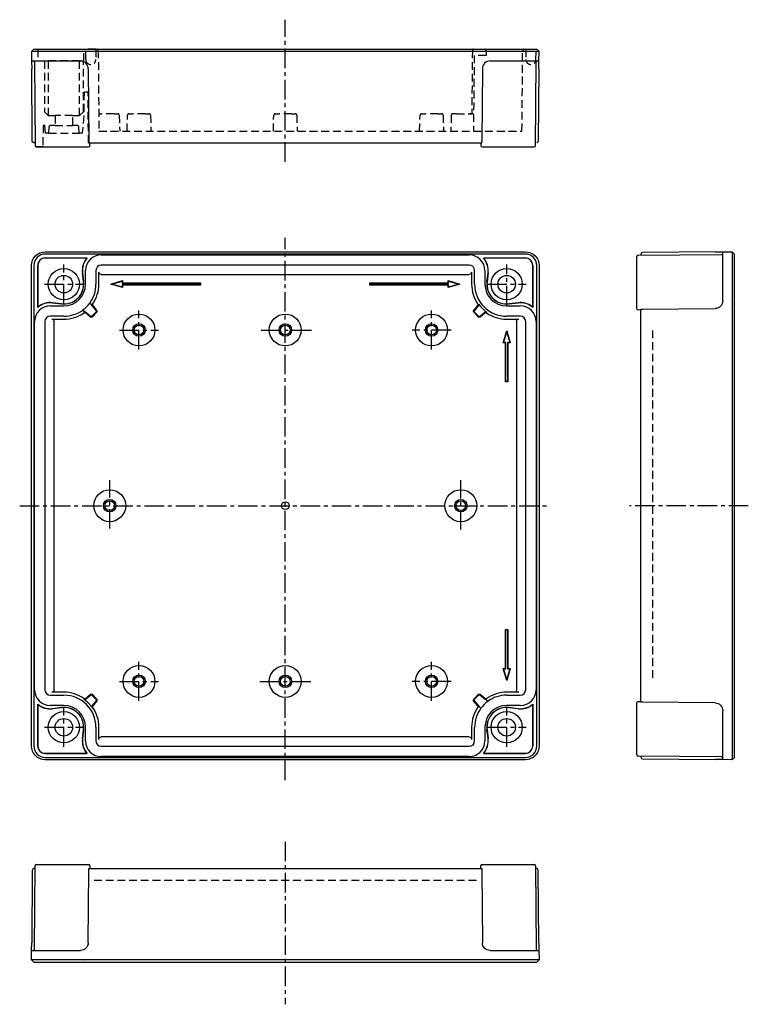
# Model space of a CAD drawing. Extents: x 3 to 406, y 18 to 270.
# Drawn here: x 219 to 406, y 18 to 270 of the extents above; entities that cross this region are included whole.
import ezdxf

# ---------------------------------------------------------------- set-up
doc = ezdxf.new("R2010")
doc.units = 0
doc.header["$LTSCALE"] = 4
doc.linetypes.add('CENTER', pattern=[2, 1.25, -0.25, 0.25, -0.25])
doc.linetypes.add('DASHED', pattern=[0.75, 0.5, -0.25])
for name, color, linetype in [('L1', 7, 'CONTINUOUS'), ('L2', 1, 'DASHED'), ('L6', 1, 'CENTER')]:
    doc.layers.add(name, color=color, linetype=linetype)

msp = doc.modelspace()

# ---------------------------------------------------------------- linework, layer by layer
at = {"layer": 'L1'}
for p, q in [((221.97, 262.14), (222.56, 262.74)), ((222.56, 262.74), (225.46, 262.74)), ((225.46, 262.74), (348.56, 262.74)), ((335.54, 262.74), (335.54, 262.74)), ((339.02, 262.74), (339.02, 262.74)), ((348.56, 262.74), (351.46, 262.74)), ((348.64, 262.74), (348.64, 262.74)), ((351.46, 262.74), (352.06, 262.14)), ((221.97, 262.14), (221.99, 259.74)), ((348.56, 262.14), (225.47, 262.14)), ((352.04, 259.74), (352.06, 262.14)), ((221.99, 259.74), (222.01, 257.75)), ((222.17, 239.23), (222.01, 257.75)), ((222.69, 259.44), (222.88, 238.03)), ((225.49, 259.74), (234.51, 259.74)), ((236.51, 257.75), (236.67, 239.23)), ((337.52, 257.75), (337.36, 239.23)), ((339.52, 259.74), (348.54, 259.74)), ((351.15, 238.03), (351.33, 259.44)), ((352.02, 257.75), (351.86, 239.23)), ((352.02, 257.75), (352.04, 259.74)), ((225.68, 237.74), (236.58, 237.74)), ((236.65, 238.74), (337.37, 238.74)), ((236.88, 238.03), (236.89, 238.74)), ((337.14, 238.74), (337.14, 238.03)), ((337.44, 237.74), (348.35, 237.74)), ((348.56, 210.28), (225.46, 210.28)), ((225.47, 210.87), (348.56, 210.87)), ((239.86, 210.1), (334.16, 210.1)), ((377.46, 209.96), (398.86, 210.15)), ((397.18, 210.84), (378.65, 210.67)), ((397.18, 210.84), (399.16, 210.85)), ((399.16, 210.85), (401.56, 210.87)), ((402.16, 210.28), (401.56, 210.87)), ((402.16, 207.38), (402.16, 210.28)), ((221.97, 84.28), (221.97, 207.37)), ((222.56, 207.38), (222.56, 84.28)), ((223.56, 196.63), (223.56, 207.38)), ((223.59, 207.38), (223.59, 196.69)), ((225.46, 209.28), (236.21, 209.28)), ((236.15, 209.25), (225.46, 209.25)), ((334.16, 207.46), (239.86, 207.46)), ((337.81, 209.28), (348.56, 209.28)), ((348.56, 209.25), (337.87, 209.25)), ((350.44, 196.69), (350.44, 207.38)), ((350.46, 207.38), (350.46, 196.63)), ((351.46, 84.28), (351.46, 207.38)), ((352.06, 207.37), (352.06, 84.28)), ((377.16, 196.26), (377.16, 207.16)), ((399.16, 198.33), (399.16, 207.35)), ((401.56, 207.37), (401.56, 84.28)), ((402.16, 207.46), (402.16, 207.46)), ((402.16, 84.28), (402.16, 207.38)), ((235.3, 203.2), (235.02, 205.48)), ((235.04, 205.49), (235.32, 203.2)), ((235.84, 202.58), (235.84, 206.08)), ((238.49, 206.08), (238.49, 202.58)), ((239.25, 202.58), (239.25, 205.67)), ((239.85, 205.07), (334.18, 205.07)), ((334.78, 205.67), (334.78, 202.58)), ((335.54, 202.58), (335.54, 206.08)), ((338.19, 206.08), (338.19, 202.58)), ((338.7, 203.2), (338.98, 205.49)), ((339.01, 205.48), (338.73, 203.2)), ((242.26, 202.58), (245.3, 203.48)), ((242.26, 202.58), (242.57, 202.58)), ((245.3, 201.68), (242.26, 202.58)), ((242.57, 202.58), (245.21, 203.36)), ((245.21, 201.79), (242.57, 202.58)), ((245.3, 203.48), (245.21, 203.36)), ((245.21, 203.36), (245.21, 202.79)), ((245.3, 202.88), (245.21, 202.79)), ((245.21, 202.79), (265.21, 202.79)), ((265.21, 202.37), (245.21, 202.37)), ((245.3, 202.28), (245.21, 202.37)), ((245.21, 202.37), (245.21, 201.79)), ((245.3, 201.68), (245.21, 201.79)), ((245.3, 203.48), (245.3, 202.88)), ((245.3, 202.88), (265.3, 202.88)), ((265.3, 202.28), (245.3, 202.28)), ((245.3, 202.28), (245.3, 201.68)), ((265.3, 202.88), (265.21, 202.79)), ((265.21, 202.79), (265.21, 202.37)), ((265.3, 202.28), (265.21, 202.37)), ((265.3, 202.88), (265.3, 202.28)), ((308.72, 202.88), (328.72, 202.88)), ((308.72, 202.88), (308.81, 202.79)), ((308.72, 202.28), (308.72, 202.88)), ((308.72, 202.28), (308.81, 202.37)), ((328.72, 202.28), (308.72, 202.28)), ((308.81, 202.79), (328.81, 202.79)), ((308.81, 202.37), (308.81, 202.79)), ((328.81, 202.37), (308.81, 202.37)), ((328.72, 203.48), (328.81, 203.36)), ((328.72, 203.48), (331.76, 202.58)), ((328.72, 202.88), (328.72, 203.48)), ((328.72, 202.88), (328.81, 202.79)), ((331.76, 202.58), (328.72, 201.68)), ((328.72, 202.28), (328.81, 202.37)), ((328.72, 201.68), (328.72, 202.28)), ((328.72, 201.68), (328.81, 201.79)), ((328.81, 203.36), (331.46, 202.58)), ((328.81, 202.79), (328.81, 203.36)), ((331.46, 202.58), (328.81, 201.79)), ((328.81, 201.79), (328.81, 202.37)), ((331.76, 202.58), (331.46, 202.58)), ((226.76, 197), (230.26, 197)), ((229.64, 197.52), (227.35, 197.8)), ((227.36, 197.82), (229.64, 197.54)), ((237.31, 197.28), (236.88, 197.71)), ((236.89, 197.72), (237.09, 197.52)), ((237.43, 197.07), (238.51, 195.78)), ((237.65, 197.07), (238.74, 195.77)), ((335.29, 195.77), (336.38, 197.07)), ((335.52, 195.78), (336.59, 197.07)), ((343.76, 197), (347.26, 197)), ((344.38, 197.54), (346.67, 197.82)), ((346.67, 197.8), (344.38, 197.52)), ((402.16, 197.83), (402.16, 197.83)), ((402.16, 197.48), (402.16, 197.48)), ((230.26, 194.36), (226.76, 194.36)), ((235.13, 195.97), (235.56, 195.53)), ((235.33, 195.75), (235.13, 195.95)), ((237.07, 194.1), (235.77, 195.19)), ((237.06, 194.33), (235.78, 195.41)), ((238.49, 195.38), (237.46, 194.35)), ((238.72, 195.37), (237.47, 194.12)), ((336.55, 194.12), (335.31, 195.37)), ((336.56, 194.35), (335.54, 195.38)), ((338.26, 195.19), (336.96, 194.1)), ((338.25, 195.41), (336.97, 194.33)), ((347.26, 194.36), (343.76, 194.36)), ((378.16, 195.95), (377.46, 195.96)), ((378.16, 95.47), (378.16, 196.19)), ((378.65, 196.17), (397.18, 196.33)), ((402.16, 194.36), (402.16, 194.36)), ((222.74, 98.68), (222.74, 192.98)), ((225.39, 192.98), (225.39, 98.68)), ((227.17, 193.6), (230.26, 193.6)), ((227.77, 98.66), (227.77, 193)), ((343.76, 193.6), (346.85, 193.6)), ((346.25, 193), (346.25, 98.66)), ((348.64, 98.68), (348.64, 192.98)), ((351.29, 192.98), (351.29, 98.68)), ((342.86, 187.54), (343.76, 190.58)), ((342.98, 187.63), (343.76, 190.27)), ((343.76, 190.58), (344.66, 187.54)), ((343.76, 190.58), (343.76, 190.27)), ((343.76, 190.27), (344.55, 187.63)), ((342.86, 187.54), (342.98, 187.63)), ((343.46, 187.54), (342.86, 187.54)), ((343.55, 187.63), (342.98, 187.63)), ((343.46, 187.54), (343.55, 187.63)), ((343.46, 177.54), (343.46, 187.54)), ((343.55, 177.63), (343.55, 187.63)), ((343.98, 187.63), (343.98, 177.63)), ((344.55, 187.63), (343.98, 187.63)), ((344.06, 187.54), (343.98, 187.63)), ((344.06, 187.54), (344.06, 177.54)), ((344.66, 187.54), (344.06, 187.54)), ((344.66, 187.54), (344.55, 187.63)), ((343.46, 177.54), (343.55, 177.63)), ((344.06, 177.54), (343.46, 177.54)), ((343.98, 177.63), (343.55, 177.63)), ((344.06, 177.54), (343.98, 177.63)), ((343.46, 104.12), (343.46, 114.12)), ((343.46, 114.12), (343.55, 114.03)), ((343.46, 114.12), (344.06, 114.12)), ((343.55, 104.03), (343.55, 114.03)), ((343.55, 114.03), (343.98, 114.03)), ((344.06, 114.12), (343.98, 114.03)), ((343.98, 114.03), (343.98, 104.03)), ((344.06, 114.12), (344.06, 104.12)), ((342.86, 104.12), (342.98, 104.03)), ((342.86, 104.12), (343.46, 104.12)), ((343.76, 101.08), (342.86, 104.12)), ((342.98, 104.03), (343.55, 104.03)), ((343.76, 101.38), (342.98, 104.03)), ((343.46, 104.12), (343.55, 104.03)), ((344.66, 104.12), (343.76, 101.08)), ((344.55, 104.03), (343.76, 101.38)), ((344.06, 104.12), (343.98, 104.03)), ((343.98, 104.03), (344.55, 104.03)), ((344.06, 104.12), (344.66, 104.12)), ((344.66, 104.12), (344.55, 104.03)), ((343.76, 101.08), (343.76, 101.38)), ((226.76, 97.3), (230.26, 97.3)), ((230.26, 98.06), (227.17, 98.06)), ((235.77, 96.46), (237.07, 97.55)), ((235.78, 96.25), (237.06, 97.32)), ((238.51, 95.87), (237.43, 94.59)), ((237.46, 97.31), (238.49, 96.28)), ((237.47, 97.54), (238.72, 96.29)), ((238.74, 95.88), (237.65, 94.58)), ((336.38, 94.58), (335.29, 95.88)), ((335.31, 96.29), (336.55, 97.54)), ((336.59, 94.59), (335.52, 95.87)), ((335.54, 96.28), (336.56, 97.31)), ((336.96, 97.55), (338.26, 96.46)), ((336.97, 97.32), (338.25, 96.25)), ((338.9, 95.69), (338.47, 96.12)), ((338.7, 95.91), (338.9, 95.71)), ((346.85, 98.06), (343.76, 98.06)), ((343.76, 97.3), (347.26, 97.3)), ((402.16, 97.3), (402.16, 97.3)), ((223.56, 84.28), (223.56, 95.03)), ((223.59, 94.97), (223.59, 84.28)), ((230.26, 94.66), (226.76, 94.66)), ((227.35, 93.86), (229.64, 94.14)), ((229.64, 94.11), (227.36, 93.83)), ((336.72, 94.38), (337.15, 93.94)), ((337.13, 93.94), (336.93, 94.14)), ((347.26, 94.66), (343.76, 94.66)), ((344.38, 94.14), (346.67, 93.86)), ((346.67, 93.83), (344.38, 94.11)), ((350.44, 84.28), (350.44, 94.97)), ((350.46, 95.03), (350.46, 84.28)), ((377.16, 84.49), (377.16, 95.4)), ((377.46, 95.7), (378.16, 95.71)), ((397.18, 95.32), (378.65, 95.48)), ((399.16, 84.3), (399.16, 93.32)), ((402.16, 94.18), (402.16, 94.18)), ((402.16, 93.82), (402.16, 93.82)), ((235.02, 86.17), (235.3, 88.46)), ((235.32, 88.46), (235.04, 86.17)), ((235.84, 85.58), (235.84, 89.08)), ((238.49, 89.08), (238.49, 85.58)), ((239.25, 85.99), (239.25, 89.08)), ((334.78, 89.08), (334.78, 85.99)), ((335.54, 85.58), (335.54, 89.08)), ((338.19, 89.08), (338.19, 85.58)), ((338.98, 86.17), (338.7, 88.46)), ((338.73, 88.46), (339.01, 86.17)), ((334.18, 86.59), (239.85, 86.59)), ((239.86, 84.2), (334.16, 84.2)), ((402.16, 81.38), (402.16, 84.28)), ((402.16, 84.2), (402.16, 84.2)), ((225.46, 82.4), (236.15, 82.4)), ((236.21, 82.38), (225.46, 82.38)), ((225.46, 81.38), (348.56, 81.38)), ((348.56, 80.78), (225.47, 80.78)), ((334.16, 81.56), (239.86, 81.56)), ((348.56, 82.38), (337.81, 82.38)), ((337.87, 82.4), (348.56, 82.4)), ((398.86, 81.51), (377.46, 81.69)), ((378.65, 80.98), (397.18, 80.82)), ((399.16, 80.8), (397.18, 80.82)), ((401.56, 80.78), (399.16, 80.8)), ((402.16, 81.38), (401.56, 80.78)), ((222.69, 32.22), (222.88, 53.62)), ((225.68, 53.92), (236.58, 53.92)), ((236.88, 53.62), (236.89, 52.92)), ((337.14, 52.92), (337.14, 53.62)), ((337.44, 53.92), (348.35, 53.92)), ((351.15, 53.62), (351.33, 32.22)), ((222.17, 52.43), (222.01, 33.9)), ((236.51, 33.9), (236.67, 52.43)), ((236.65, 52.92), (337.37, 52.92)), ((337.36, 52.43), (337.52, 33.9)), ((352.02, 33.9), (351.86, 52.43)), ((221.99, 31.92), (222.01, 33.9)), ((352.02, 33.9), (352.04, 31.92)), ((221.97, 29.52), (221.99, 31.92)), ((225.49, 31.92), (234.51, 31.92)), ((339.52, 31.92), (348.54, 31.92)), ((352.04, 31.92), (352.06, 29.52)), ((222.56, 28.92), (221.97, 29.52)), ((222.56, 28.92), (225.46, 28.92)), ((225.39, 28.92), (225.39, 28.92)), ((225.46, 28.92), (348.56, 28.92)), ((348.56, 29.52), (225.47, 29.52)), ((235.01, 28.92), (235.01, 28.92)), ((235.36, 28.92), (235.36, 28.92)), ((238.49, 28.92), (238.49, 28.92)), ((335.54, 28.92), (335.54, 28.92)), ((338.66, 28.92), (338.66, 28.92)), ((339.02, 28.92), (339.02, 28.92)), ((348.56, 28.92), (351.46, 28.92)), ((348.64, 28.92), (348.64, 28.92)), ((351.46, 28.92), (352.06, 29.52))]:
    msp.add_line(p, q, dxfattribs=at)
for points in [[(337.13, 262.73), (337.13, 262.74)], [(337.81, 262.74), (337.81, 262.74)], [(337.81, 262.74), (337.81, 262.74)], [(221.97, 262.14), (221.97, 262.14), (221.97, 262.14)], [(225.46, 262.14), (224.79, 262.14), (224.45, 262.14), (224.13, 262.14), (223.81, 262.14), (223.51, 262.14), (222.99, 262.14), (222.56, 262.14), (222.39, 262.14), (222.24, 262.14), (222.12, 262.14), (222.03, 262.14), (221.97, 262.14)], [(225.47, 262.14), (225.47, 262.14), (225.46, 262.14)], [(348.56, 262.14), (348.56, 262.14), (348.56, 262.14)], [(352.06, 262.14), (351.99, 262.14), (351.91, 262.14), (351.79, 262.14), (351.64, 262.14), (351.46, 262.14), (351.03, 262.14), (350.51, 262.14), (350.21, 262.14), (349.9, 262.14), (349.57, 262.14), (349.23, 262.14), (348.56, 262.14)], [(352.06, 262.14), (352.06, 262.14), (352.06, 262.14)], [(221.99, 259.74), (222.08, 259.74), (222.34, 259.74), (222.75, 259.74), (223.31, 259.74), (223.97, 259.74), (224.71, 259.74), (225.49, 259.74)], [(348.54, 259.74), (349.32, 259.74), (350.06, 259.74), (350.72, 259.74), (351.27, 259.74), (351.69, 259.74), (351.95, 259.74), (352.04, 259.74)], [(222.57, 238.75), (222.28, 238.92), (222.17, 239.23)], [(222.67, 238.74), (222.57, 238.75)], [(222.87, 238.74), (222.81, 238.74), (222.67, 238.74)], [(223.18, 237.74), (223.18, 237.74), (223.2, 237.74), (223.24, 237.74), (223.28, 237.74), (223.34, 237.74), (223.4, 237.74), (223.48, 237.74), (223.58, 237.74), (223.68, 237.74), (223.79, 237.74), (223.91, 237.74), (224.04, 237.74), (224.18, 237.74), (224.33, 237.74), (224.48, 237.74), (224.64, 237.74), (224.8, 237.74), (224.97, 237.74), (225.15, 237.74), (225.32, 237.74), (225.5, 237.74), (225.68, 237.74)], [(236.67, 238.75), (236.65, 238.74)], [(236.67, 239.23), (236.67, 238.92), (236.67, 238.75)], [(337.36, 238.75), (337.36, 238.92), (337.36, 239.23)], [(348.35, 237.74), (348.53, 237.74), (348.7, 237.74), (348.88, 237.74), (349.05, 237.74), (349.22, 237.74), (349.39, 237.74), (349.55, 237.74), (349.7, 237.74), (349.85, 237.74), (349.98, 237.74), (350.11, 237.74), (350.24, 237.74), (350.35, 237.74), (350.45, 237.74), (350.54, 237.74), (350.62, 237.74), (350.69, 237.74), (350.75, 237.74), (350.79, 237.74), (350.82, 237.74), (350.84, 237.74), (350.85, 237.74)], [(351.86, 239.23), (351.74, 238.92), (351.45, 238.75)], [(221.97, 207.38), (222.03, 208.05), (222.12, 208.39), (222.24, 208.72), (222.39, 209.03), (222.56, 209.33), (222.99, 209.85), (223.51, 210.28), (223.81, 210.46), (224.13, 210.61), (224.45, 210.72), (224.79, 210.81), (225.46, 210.87)], [(225.46, 210.87), (225.47, 210.87), (225.47, 210.87)], [(348.56, 210.87), (349.23, 210.81), (349.57, 210.72), (349.9, 210.61), (350.21, 210.46), (350.51, 210.28), (351.03, 209.85), (351.46, 209.33), (351.64, 209.03), (351.79, 208.72), (351.91, 208.39), (351.99, 208.05), (352.06, 207.38)], [(348.56, 210.87), (348.56, 210.87), (348.56, 210.87)], [(377.16, 207.16), (377.16, 207.39), (377.16, 207.62), (377.16, 207.85), (377.16, 208.07), (377.16, 208.28), (377.16, 208.48), (377.16, 208.67), (377.16, 208.85), (377.16, 209.01), (377.16, 209.16), (377.16, 209.29), (377.16, 209.4), (377.16, 209.49), (377.16, 209.57), (377.16, 209.62), (377.16, 209.65), (377.16, 209.66)], [(378.17, 210.27), (378.16, 210.17)], [(378.16, 210.17), (378.16, 210.03), (378.16, 209.97)], [(378.16, 209.97), (378.16, 209.97), (378.16, 209.97)], [(378.65, 210.67), (378.34, 210.56), (378.17, 210.27)], [(399.16, 207.35), (399.16, 208.43), (399.16, 209.41), (399.16, 210.18), (399.16, 210.68), (399.16, 210.85)], [(401.56, 210.87), (401.56, 210.81), (401.56, 210.61), (401.57, 210.28), (401.57, 209.85), (401.57, 209.33), (401.56, 208.72), (401.56, 208.05), (401.56, 207.38)], [(401.56, 210.87), (401.56, 210.87), (401.56, 210.87)], [(221.97, 207.37), (221.97, 207.38), (221.97, 207.38)], [(236.15, 209.25), (236.21, 209.28)], [(337.81, 209.28), (337.87, 209.25)], [(352.06, 207.38), (352.06, 207.38), (352.06, 207.37)], [(401.56, 207.38), (401.56, 207.38), (401.56, 207.37)], [(239.85, 205.07), (239.55, 205.15), (239.33, 205.37), (239.25, 205.67)], [(334.78, 205.67), (334.7, 205.37), (334.48, 205.15), (334.18, 205.07)], [(236.88, 197.71), (236.89, 197.72)], [(237.09, 197.52), (237.14, 197.47), (237.18, 197.43), (237.21, 197.4), (237.25, 197.36), (237.27, 197.34), (237.29, 197.32), (237.3, 197.3), (237.31, 197.3)], [(237.31, 197.3), (237.31, 197.28)], [(237.36, 197.22), (237.36, 197.25), (237.37, 197.31), (237.38, 197.36), (237.42, 197.43)], [(237.43, 197.07), (237.39, 197.13), (237.36, 197.22)], [(237.63, 197.44), (237.6, 197.37), (237.58, 197.32), (237.58, 197.26), (237.58, 197.2), (237.6, 197.14), (237.65, 197.07)], [(336.38, 197.07), (336.42, 197.14), (336.44, 197.19), (336.45, 197.25), (336.45, 197.31), (336.43, 197.37), (336.4, 197.44)], [(336.61, 197.43), (336.64, 197.36), (336.66, 197.3), (336.66, 197.25), (336.65, 197.19), (336.64, 197.13), (336.59, 197.07)], [(402.16, 197.52), (402.14, 197.44)], [(223.56, 196.63), (223.59, 196.69)], [(235.13, 195.95), (235.13, 195.97)], [(235.54, 195.53), (235.54, 195.54), (235.53, 195.55), (235.51, 195.57), (235.48, 195.6), (235.45, 195.63), (235.41, 195.67), (235.37, 195.71), (235.33, 195.75)], [(235.77, 195.19), (235.7, 195.24), (235.65, 195.26), (235.59, 195.26), (235.53, 195.26), (235.47, 195.25), (235.4, 195.21)], [(235.41, 195.42), (235.48, 195.46), (235.54, 195.48), (235.6, 195.48), (235.62, 195.48)], [(235.56, 195.53), (235.54, 195.53)], [(235.62, 195.48), (235.71, 195.45), (235.78, 195.41)], [(237.46, 194.35), (237.26, 194.26), (237.06, 194.33)], [(238.51, 195.78), (238.58, 195.58), (238.49, 195.38)], [(238.74, 195.77), (238.81, 195.57), (238.72, 195.37)], [(335.31, 195.37), (335.22, 195.57), (335.29, 195.77)], [(335.54, 195.38), (335.45, 195.58), (335.52, 195.78)], [(336.97, 194.33), (336.76, 194.26), (336.56, 194.35)], [(338.25, 195.41), (338.32, 195.45), (338.37, 195.47), (338.43, 195.48), (338.49, 195.47), (338.55, 195.46), (338.62, 195.42)], [(338.62, 195.21), (338.55, 195.25), (338.49, 195.26), (338.44, 195.26), (338.38, 195.26), (338.32, 195.24), (338.26, 195.19)], [(350.44, 196.69), (350.46, 196.63)], [(378.16, 196.19), (378.17, 196.17)], [(378.17, 196.17), (378.34, 196.17), (378.65, 196.17)], [(402.16, 195.95), (402.14, 195.95)], [(402.14, 195.67), (402.16, 195.75)], [(402.16, 196.63), (402.16, 196.63)], [(402.16, 196.63), (402.16, 196.63)], [(227.17, 193.6), (227.47, 193.51), (227.69, 193.3), (227.77, 193)], [(237.47, 194.12), (237.27, 194.03), (237.07, 194.1)], [(336.96, 194.1), (336.75, 194.03), (336.55, 194.12)], [(346.25, 193), (346.33, 193.3), (346.55, 193.51), (346.85, 193.6)], [(227.77, 98.66), (227.69, 98.36), (227.47, 98.14), (227.17, 98.06)], [(346.85, 98.06), (346.55, 98.14), (346.33, 98.36), (346.25, 98.66)], [(235.4, 96.45), (235.47, 96.41), (235.53, 96.4), (235.59, 96.39), (235.64, 96.4), (235.7, 96.42), (235.77, 96.46)], [(235.78, 96.25), (235.71, 96.21), (235.65, 96.19), (235.59, 96.18), (235.53, 96.18), (235.48, 96.2), (235.41, 96.23)], [(237.06, 97.32), (237.26, 97.39), (237.46, 97.31)], [(237.07, 97.55), (237.27, 97.62), (237.47, 97.54)], [(238.49, 96.28), (238.58, 96.08), (238.51, 95.87)], [(238.72, 96.29), (238.81, 96.09), (238.74, 95.88)], [(335.29, 95.88), (335.22, 96.09), (335.31, 96.29)], [(335.52, 95.87), (335.45, 96.08), (335.54, 96.28)], [(336.55, 97.54), (336.75, 97.62), (336.96, 97.55)], [(336.56, 97.31), (336.76, 97.39), (336.97, 97.32)], [(338.41, 96.18), (338.32, 96.21), (338.25, 96.25)], [(338.26, 96.46), (338.33, 96.42), (338.38, 96.4), (338.44, 96.39), (338.5, 96.4), (338.55, 96.41), (338.62, 96.45)], [(338.62, 96.23), (338.55, 96.2), (338.49, 96.18), (338.43, 96.18), (338.41, 96.18)], [(338.47, 96.12), (338.48, 96.12)], [(338.48, 96.12), (338.49, 96.12), (338.5, 96.11), (338.52, 96.09), (338.55, 96.06), (338.58, 96.03), (338.62, 95.99), (338.66, 95.95), (338.7, 95.91)], [(223.59, 94.97), (223.56, 95.03)], [(237.42, 94.22), (237.38, 94.3), (237.37, 94.35), (237.36, 94.41), (237.37, 94.47), (237.39, 94.52), (237.43, 94.59)], [(237.65, 94.58), (237.6, 94.52), (237.58, 94.46), (237.58, 94.4), (237.58, 94.34), (237.59, 94.29), (237.63, 94.22)], [(336.4, 94.22), (336.43, 94.29), (336.45, 94.34), (336.45, 94.4), (336.44, 94.46), (336.42, 94.52), (336.38, 94.58)], [(336.59, 94.59), (336.64, 94.52), (336.66, 94.43)], [(336.66, 94.43), (336.66, 94.41), (336.66, 94.35), (336.64, 94.29), (336.61, 94.22)], [(336.72, 94.36), (336.72, 94.38)], [(336.93, 94.14), (336.89, 94.18), (336.85, 94.22), (336.81, 94.26), (336.78, 94.29), (336.75, 94.32), (336.73, 94.34), (336.72, 94.35), (336.72, 94.36)], [(337.15, 93.94), (337.13, 93.94)], [(338.9, 95.71), (338.9, 95.69)], [(350.46, 95.03), (350.44, 94.97)], [(378.17, 95.49), (378.16, 95.47)], [(378.65, 95.48), (378.34, 95.49), (378.17, 95.49)], [(402.16, 94.14), (402.15, 94.18)], [(402.16, 95.71), (402.16, 95.71)], [(402.16, 95.03), (402.16, 95.03)], [(402.16, 95.03), (402.16, 95.03)], [(402.16, 93.94), (402.16, 93.94)], [(239.25, 85.99), (239.33, 86.29), (239.55, 86.51), (239.85, 86.59)], [(334.18, 86.59), (334.48, 86.51), (334.7, 86.29), (334.78, 85.99)], [(221.97, 84.28), (221.97, 84.28), (221.97, 84.28)], [(225.46, 80.78), (224.79, 80.85), (224.45, 80.93), (224.13, 81.05), (223.81, 81.2), (223.51, 81.38), (222.99, 81.81), (222.56, 82.33), (222.39, 82.63), (222.24, 82.94), (222.12, 83.27), (222.03, 83.61), (221.97, 84.28)], [(352.06, 84.28), (351.99, 83.61), (351.91, 83.27), (351.79, 82.94), (351.64, 82.63), (351.46, 82.33), (351.03, 81.81), (350.51, 81.38), (350.21, 81.2), (349.9, 81.05), (349.57, 80.93), (349.23, 80.85), (348.56, 80.78)], [(352.06, 84.28), (352.06, 84.28), (352.06, 84.28)], [(377.16, 81.99), (377.16, 82), (377.16, 82.04), (377.16, 82.09), (377.16, 82.16), (377.16, 82.26), (377.16, 82.37), (377.16, 82.5), (377.16, 82.65), (377.16, 82.81), (377.16, 82.99), (377.16, 83.18), (377.16, 83.38), (377.16, 83.59), (377.16, 83.81), (377.16, 84.03), (377.16, 84.26), (377.16, 84.49)], [(399.16, 80.8), (399.16, 80.98), (399.16, 81.47), (399.16, 82.25), (399.16, 83.22), (399.16, 84.3)], [(401.56, 84.28), (401.56, 83.61), (401.56, 82.94), (401.57, 82.33), (401.57, 81.81), (401.57, 81.38), (401.56, 81.05), (401.56, 80.85), (401.56, 80.78)], [(401.56, 84.28), (401.56, 84.28), (401.56, 84.28)], [(225.47, 80.78), (225.47, 80.78), (225.46, 80.78)], [(236.21, 82.38), (236.15, 82.4)], [(337.87, 82.4), (337.81, 82.38)], [(348.56, 80.78), (348.56, 80.78), (348.56, 80.78)], [(378.16, 81.69), (378.16, 81.63), (378.16, 81.48)], [(378.16, 81.48), (378.17, 81.39)], [(378.17, 81.39), (378.34, 81.1), (378.65, 80.98)], [(401.56, 80.78), (401.56, 80.78), (401.56, 80.78)], [(223.18, 53.92), (223.18, 53.92), (223.2, 53.92), (223.24, 53.92), (223.28, 53.92), (223.34, 53.92), (223.4, 53.92), (223.48, 53.92), (223.58, 53.92), (223.68, 53.92), (223.79, 53.92), (223.91, 53.92), (224.04, 53.92), (224.18, 53.92), (224.33, 53.92), (224.48, 53.92), (224.64, 53.92), (224.8, 53.92), (224.97, 53.92), (225.15, 53.92), (225.32, 53.92), (225.5, 53.92), (225.68, 53.92)], [(348.35, 53.92), (348.53, 53.92), (348.7, 53.92), (348.88, 53.92), (349.05, 53.92), (349.22, 53.92), (349.39, 53.92), (349.55, 53.92), (349.7, 53.92), (349.85, 53.92), (349.98, 53.92), (350.11, 53.92), (350.24, 53.92), (350.35, 53.92), (350.45, 53.92), (350.54, 53.92), (350.62, 53.92), (350.69, 53.92), (350.75, 53.92), (350.79, 53.92), (350.82, 53.92), (350.84, 53.92), (350.85, 53.92)], [(222.57, 52.91), (222.28, 52.74), (222.17, 52.43)], [(222.67, 52.92), (222.57, 52.91)], [(222.87, 52.92), (222.81, 52.92), (222.67, 52.92)], [(236.67, 52.91), (236.65, 52.92)], [(236.67, 52.43), (236.67, 52.74), (236.67, 52.91)], [(337.37, 52.92), (337.36, 52.91)], [(337.36, 52.91), (337.36, 52.74), (337.36, 52.43)], [(351.15, 52.92), (351.15, 52.92), (351.15, 52.92)], [(351.36, 52.92), (351.21, 52.92), (351.15, 52.92)], [(351.45, 52.91), (351.36, 52.92)], [(351.86, 52.43), (351.74, 52.74), (351.45, 52.91)], [(221.99, 31.92), (222.08, 31.92), (222.34, 31.92), (222.75, 31.92), (223.31, 31.92), (223.97, 31.92), (224.71, 31.92), (225.49, 31.92)], [(348.54, 31.92), (349.32, 31.92), (350.06, 31.92), (350.72, 31.92), (351.27, 31.92), (351.69, 31.92), (351.95, 31.92), (352.04, 31.92)], [(221.97, 29.52), (221.97, 29.52), (221.97, 29.52)], [(225.46, 29.52), (224.79, 29.51), (224.45, 29.51), (224.13, 29.51), (223.81, 29.51), (223.51, 29.51), (222.99, 29.51), (222.56, 29.51), (222.39, 29.51), (222.24, 29.51), (222.12, 29.51), (222.03, 29.51), (221.97, 29.52)], [(225.47, 29.52), (225.47, 29.52), (225.46, 29.52)], [(235.4, 28.94), (235.33, 28.92)], [(236.21, 28.92), (236.21, 28.92)], [(236.21, 28.92), (236.21, 28.92)], [(236.89, 28.94), (236.89, 28.92)], [(237.09, 28.92), (237.17, 28.94)], [(337.13, 28.92), (337.13, 28.92)], [(337.81, 28.92), (337.81, 28.92)], [(337.81, 28.92), (337.81, 28.92)], [(338.66, 28.93), (338.7, 28.92)], [(338.9, 28.92), (338.9, 28.92)], [(348.56, 29.52), (348.56, 29.52), (348.56, 29.52)], [(352.06, 29.52), (351.99, 29.51), (351.91, 29.51), (351.79, 29.51), (351.64, 29.51), (351.46, 29.51), (351.03, 29.51), (350.51, 29.51), (350.21, 29.51), (349.9, 29.51), (349.57, 29.51), (349.23, 29.51), (348.56, 29.52)], [(352.06, 29.52), (352.06, 29.52), (352.06, 29.52)]]:
    msp.add_lwpolyline(points, dxfattribs=at)
for centre, radius in [((230.26, 202.58), 4), ((230.26, 202.58), 2.25), ((343.76, 202.58), 4), ((343.76, 202.58), 2.25), ((249.51, 190.83), 4.09), ((287.01, 190.83), 4.09), ((324.51, 190.83), 4.09), ((249.51, 190.83), 1.6), ((249.51, 190.83), 1.25), ((287.01, 190.83), 1.6), ((287.01, 190.83), 1.25), ((324.51, 190.83), 1.6), ((324.51, 190.83), 1.25), ((242.01, 145.83), 4.09), ((332.01, 145.83), 4.09), ((242.01, 145.83), 1.6), ((242.01, 145.83), 1.25), ((287.01, 145.83), 1), ((332.01, 145.83), 1.6), ((332.01, 145.83), 1.25), ((249.51, 100.83), 4.09), ((287.01, 100.83), 4.09), ((324.51, 100.83), 4.09), ((249.51, 100.83), 1.6), ((249.51, 100.83), 1.25), ((287.01, 100.83), 1.6), ((287.01, 100.83), 1.25), ((324.51, 100.83), 1.6), ((324.51, 100.83), 1.25), ((230.26, 89.08), 4), ((230.26, 89.08), 2.25), ((343.76, 89.08), 4), ((343.76, 89.08), 2.25)]:
    msp.add_circle(centre, radius, dxfattribs=at)
for centre, radius, start, end in [((238.77, 262.44), 0.3, 89.8641, 90), ((335.26, 262.44), 0.3, 90, 90.0957), ((348.16, 262.44), 0.3, 90, 90.7061), ((222.39, 259.44), 0.3, 0.5, 89.9383), ((351.63, 259.44), 0.3, 90, 179.5), ((223.18, 238.04), 0.3, 180.5, 270), ((236.58, 238.04), 0.3, 270, 359.5), ((337.44, 238.04), 0.3, 180.5, 270), ((350.85, 238.04), 0.3, 270, 359.5), ((225.46, 207.38), 2.9, 90, 180), ((239.86, 206.08), 4.02, 90, 180), ((334.16, 206.08), 4.02, 0, 90), ((348.56, 207.38), 2.9, 0, 90), ((377.46, 209.66), 0.3, 90.5, 180), ((398.86, 210.45), 0.3, 270.5, 0), ((225.46, 207.38), 1.9, 90, 180), ((225.46, 207.38), 1.87, 90, 180), ((239.86, 206.08), 4.88, 139.442, 187), ((239.86, 206.08), 4.85, 138.7675, 187), ((239.86, 206.08), 1.38, 90, 180), ((334.16, 206.08), 1.38, 0, 90), ((334.16, 206.08), 4.85, 353, 41.2325), ((334.16, 206.08), 4.88, 353, 40.558), ((348.56, 207.38), 1.9, 0, 90), ((348.56, 207.38), 1.87, 0, 90), ((401.86, 206.98), 0.3, 359.2951, 0), ((230.26, 202.58), 5.07, 263, 7), ((230.26, 202.58), 5.1, 263, 7), ((230.26, 202.58), 5.58, 270, 0), ((230.26, 202.58), 8.22, 323.7438, 0), ((230.26, 202.58), 8.98, 325.0994, 0), ((343.76, 202.58), 8.98, 180, 214.9006), ((343.76, 202.58), 8.22, 180, 270), ((343.76, 202.58), 5.58, 180, 270), ((343.76, 202.58), 5.1, 173, 277), ((343.76, 202.58), 5.07, 173, 277), ((226.76, 192.98), 4.02, 90, 180), ((226.76, 192.98), 4.85, 83, 131.2325), ((226.76, 192.98), 4.88, 83, 130.558), ((230.26, 202.58), 8.21, 306.3398, 323.6602), ((230.26, 202.58), 8.81, 323.0615, 324.2857), ((343.76, 202.58), 8.81, 215.7143, 234.2857), ((347.26, 192.98), 4.88, 49.442, 97), ((347.26, 192.98), 4.85, 48.7675, 97), ((347.26, 192.98), 4.02, 0, 90), ((226.76, 192.98), 1.38, 90, 180), ((230.26, 202.58), 8.22, 270, 306.2562), ((230.26, 202.58), 8.98, 270, 304.9006), ((230.26, 202.58), 8.81, 305.7143, 306.9385), ((343.76, 202.58), 8.98, 235.0994, 270), ((347.26, 192.98), 1.38, 0, 90), ((377.46, 196.26), 0.3, 180, 269.5), ((401.86, 194.08), 0.3, 359.9055, 0), ((226.76, 98.68), 4.02, 180, 270), ((226.76, 98.68), 1.38, 180, 270), ((347.26, 98.68), 4.02, 270, 0), ((347.26, 98.68), 1.38, 270, 0), ((230.26, 89.08), 8.98, 55.0994, 90), ((230.26, 89.08), 8.22, 0, 90), ((230.26, 89.08), 8.81, 35.7143, 54.2857), ((343.76, 89.08), 8.81, 125.7143, 126.9385), ((343.76, 89.08), 8.98, 90, 124.9006), ((343.76, 89.08), 8.22, 90, 126.2562), ((401.86, 97.58), 0.3, 0, 0.1376), ((226.76, 98.68), 4.85, 228.7675, 277), ((226.76, 98.68), 4.88, 229.442, 277), ((230.26, 89.08), 5.1, 353, 97), ((230.26, 89.08), 5.07, 353, 97), ((230.26, 89.08), 5.58, 0, 90), ((230.26, 89.08), 8.98, 0, 34.9006), ((343.76, 89.08), 8.98, 145.0994, 180), ((343.76, 89.08), 8.22, 143.7438, 180), ((343.76, 89.08), 8.81, 143.0615, 144.2857), ((343.76, 89.08), 8.21, 126.3398, 143.6602), ((343.76, 89.08), 5.58, 90, 180), ((343.76, 89.08), 5.1, 83, 187), ((343.76, 89.08), 5.07, 83, 187), ((347.26, 98.68), 4.85, 263, 311.2325), ((347.26, 98.68), 4.88, 263, 310.558), ((377.46, 95.4), 0.3, 90.5, 180), ((239.86, 85.58), 4.88, 173, 220.558), ((239.86, 85.58), 4.85, 173, 221.2325), ((334.16, 85.58), 4.85, 318.7675, 7), ((334.16, 85.58), 4.88, 319.442, 7), ((225.46, 84.28), 2.9, 180, 270), ((225.46, 84.28), 1.9, 180, 270), ((225.46, 84.28), 1.87, 180, 270), ((239.86, 85.58), 4.02, 180, 270), ((239.86, 85.58), 1.38, 180, 270), ((334.16, 85.58), 1.38, 270, 0), ((334.16, 85.58), 4.02, 270, 0), ((348.56, 84.28), 1.87, 270, 0), ((348.56, 84.28), 1.9, 270, 0), ((348.56, 84.28), 2.9, 270, 0), ((401.86, 84.68), 0.3, 0, 0.7472), ((377.46, 81.99), 0.3, 180, 269.5), ((398.86, 81.21), 0.3, 0.0656, 89.5), ((223.18, 53.62), 0.3, 90, 179.5), ((236.58, 53.62), 0.3, 0.5, 90), ((337.44, 53.62), 0.3, 90, 179.5), ((350.85, 53.62), 0.3, 0.5, 90), ((222.39, 32.22), 0.3, 270.0617, 359.5), ((351.63, 32.22), 0.3, 180.5, 270), ((225.87, 29.22), 0.3, 270, 270.7455), ((238.77, 29.22), 0.3, 270, 270.1359), ((335.26, 29.22), 0.3, 269.9043, 270), ((348.16, 29.22), 0.3, 269.2939, 270)]:
    msp.add_arc(centre, radius, start, end, dxfattribs=at)
for centre, start_param, end_param in [((234.51, 257.74), -3.132866, -1.570796), ((339.52, 257.74), -1.570796, -0.008726)]:
    msp.add_ellipse(centre, major_axis=(-2, 0), ratio=0.999962, start_param=start_param, end_param=end_param, dxfattribs=at)
at = {"layer": 'L1', "extrusion": (0, 0, -1)}
for centre, major_axis, start_param, end_param in [((397.16, 198.33), (0, -2), -1.570796, -0.008726), ((397.16, 93.32), (0, -2), -3.132866, -1.570796), ((234.51, 33.92), (-2, 0), -3.132866, -1.570796), ((339.52, 33.92), (-2, 0), -1.570796, -0.008726)]:
    msp.add_ellipse(centre, major_axis=major_axis, ratio=0.999962, start_param=start_param, end_param=end_param, dxfattribs=at)
at = {"layer": 'L2'}
for p, q in [((222.56, 262.74), (223.56, 262.74)), ((223.56, 262.74), (223.59, 259.74)), ((235.34, 259.74), (235.36, 262.74)), ((235.36, 262.74), (235.84, 262.74)), ((238.49, 262.74), (235.84, 262.74)), ((235.86, 260.12), (235.84, 262.74)), ((238.49, 262.74), (238.46, 260.12)), ((238.49, 262.74), (238.77, 262.74)), ((239.07, 262.44), (239.25, 241.74)), ((334.96, 262.44), (334.82, 246.24)), ((347.68, 241.74), (347.86, 262.44)), ((348.64, 262.74), (348.66, 260.12)), ((351.26, 260.12), (351.29, 262.74)), ((335.45, 261.14), (335.22, 241.74)), ((338.46, 261.14), (335.45, 261.14)), ((223.59, 259.74), (226.26, 259.74)), ((226.26, 259.74), (226.26, 245.74)), ((234.26, 259.74), (226.26, 259.74)), ((234.26, 245.74), (234.26, 259.74)), ((234.26, 259.74), (235.34, 259.74)), ((234.51, 259.74), (234.51, 259.74)), ((235.93, 259.74), (235.93, 259.74)), ((237.21, 258.84), (237.16, 258.84)), ((239.1, 258.84), (239.09, 258.84)), ((349.96, 258.84), (349.92, 258.84)), ((235.42, 251.74), (235.36, 245.74)), ((236.46, 251.74), (235.42, 251.74)), ((226.26, 245.74), (228.01, 245.74)), ((228.01, 245.74), (227.99, 243.24)), ((232.51, 245.74), (228.01, 245.74)), ((230.76, 245.74), (230.76, 245.74)), ((231.06, 245.74), (231.06, 245.74)), ((232.53, 243.24), (232.51, 245.74)), ((232.51, 245.74), (234.26, 245.74)), ((235.36, 245.74), (234.97, 241.24)), ((239.21, 246.24), (239.91, 246.24)), ((243.11, 246.24), (239.91, 246.24)), ((243.11, 246.24), (244.06, 246.24)), ((244.46, 245.85), (244.57, 241.74)), ((246.45, 241.74), (246.56, 245.85)), ((246.96, 246.24), (247.91, 246.24)), ((251.11, 246.24), (247.91, 246.24)), ((251.11, 246.24), (252.06, 246.24)), ((252.46, 245.85), (252.57, 241.74)), ((283.95, 241.74), (284.06, 245.85)), ((284.46, 246.24), (285.41, 246.24)), ((288.61, 246.24), (285.41, 246.24)), ((288.61, 246.24), (289.56, 246.24)), ((289.96, 245.85), (290.07, 241.74)), ((321.45, 241.74), (321.56, 245.85)), ((321.96, 246.24), (322.91, 246.24)), ((326.11, 246.24), (322.91, 246.24)), ((326.11, 246.24), (327.06, 246.24)), ((327.46, 245.85), (327.57, 241.74)), ((329.56, 245.85), (329.45, 241.74)), ((330.91, 246.24), (329.96, 246.24)), ((330.91, 246.24), (335.27, 246.24)), ((334.82, 246.24), (334.11, 246.24)), ((224.93, 243.24), (224.88, 238.03)), ((225.38, 243.24), (224.93, 243.24)), ((225.56, 241.24), (225.38, 243.24)), ((226.4, 242.75), (226.36, 241.24)), ((227.99, 243.24), (226.9, 243.24)), ((227.99, 243.24), (232.53, 243.24)), ((233.62, 243.24), (232.53, 243.24)), ((234.16, 241.24), (234.12, 242.75)), ((226.36, 241.24), (225.56, 241.24)), ((226.36, 241.24), (234.16, 241.24)), ((234.97, 241.24), (234.16, 241.24)), ((239.25, 241.74), (239.25, 241.74)), ((224.58, 237.74), (223.18, 237.74)), ((236.57, 238.74), (236.65, 238.74)), ((381.16, 190.74), (381.16, 100.92)), ((237.99, 49.92), (336.03, 49.92))]:
    msp.add_line(p, q, dxfattribs=at)
at = {"layer": 'L2', "color": 1}
for p, q in [((225.26, 259.74), (225.26, 246.74)), ((235.26, 246.74), (235.26, 259.74))]:
    msp.add_line(p, q, dxfattribs=at)
at = {"layer": 'L2', "linetype": 'DASHED'}
msp.add_line((239.25, 241.74), (347.68, 241.74), dxfattribs=at)
at = {"layer": 'L2'}
for points in [[(338.48, 262.44), (338.46, 261.14)], [(223.59, 259.74), (223.59, 259.74), (223.59, 259.74)], [(236.57, 238.74), (236.46, 251.74)]]:
    msp.add_lwpolyline(points, dxfattribs=at)
at = {"layer": 'L2', "color": 1}
for points in [[(226.26, 245.74), (225.26, 246.74)], [(234.26, 245.74), (235.26, 246.74)]]:
    msp.add_lwpolyline(points, dxfattribs=at)
at = {"layer": 'L2'}
for centre, radius, start, end in [((238.77, 262.44), 0.3, 0.5, 90), ((335.26, 262.44), 0.3, 90, 179.5), ((338.18, 262.44), 0.3, 0.5, 90), ((348.16, 262.44), 0.3, 90, 179.5), ((237.16, 260.14), 1.3, 180.5, 359.5), ((349.96, 260.14), 1.3, 180.5, 359.5), ((244.06, 245.84), 0.4, 1.5, 90), ((246.96, 245.84), 0.4, 90, 178.5), ((252.06, 245.84), 0.4, 1.5, 90), ((284.46, 245.84), 0.4, 90, 178.5), ((289.56, 245.84), 0.4, 1.5, 90), ((321.96, 245.84), 0.4, 90, 178.5), ((327.06, 245.84), 0.4, 1.5, 90), ((329.96, 245.84), 0.4, 90, 178.5), ((226.9, 242.74), 0.5, 90, 178.5), ((233.62, 242.74), 0.5, 1.5, 90), ((224.58, 238.04), 0.3, 270, 359.5)]:
    msp.add_arc(centre, radius, start, end, dxfattribs=at)
msp.add_ellipse((234.51, 257.74), major_axis=(-2, 0), ratio=0.999962, start_param=-1.611412, end_param=-1.589447, dxfattribs=at)
at = {"layer": 'L6'}
for p, q in [((287.01, 233.9), (287.01, 270.31)), ((287.01, 75.53), (287.01, 214.4)), ((218.93, 145.83), (354.3, 145.83))]:
    msp.add_line(p, q, dxfattribs=at)
at = {"layer": 'L6', "color": 1, "linetype": 'CENTER'}
for p, q in [((230.26, 197.58), (230.26, 207.58)), ((343.76, 197.14), (343.76, 207.58)), ((225.26, 202.58), (235.26, 202.58)), ((338.76, 202.58), (348.76, 202.58)), ((249.51, 185.83), (249.51, 195.83)), ((324.51, 185.83), (324.51, 195.83)), ((244.51, 190.83), (254.51, 190.83)), ((280.79, 190.83), (293.77, 190.83)), ((329.51, 190.83), (319.51, 190.83)), ((242.01, 139.96), (242.01, 152.41)), ((332.01, 139.7), (332.01, 152.41)), ((405.7, 145.83), (375.25, 145.83)), ((249.51, 95.83), (249.51, 105.83)), ((324.51, 95.83), (324.51, 105.83)), ((244.51, 100.83), (254.51, 100.83)), ((280.53, 100.83), (294.03, 100.83)), ((329.51, 100.83), (319.51, 100.83)), ((230.26, 84.08), (230.26, 94.08)), ((343.76, 84.08), (343.76, 94.08)), ((225.26, 89.08), (235.26, 89.08)), ((338.76, 89.08), (348.76, 89.08)), ((287.01, 59.78), (287.01, 18.13))]:
    msp.add_line(p, q, dxfattribs=at)

doc.saveas('drawing.dxf')
